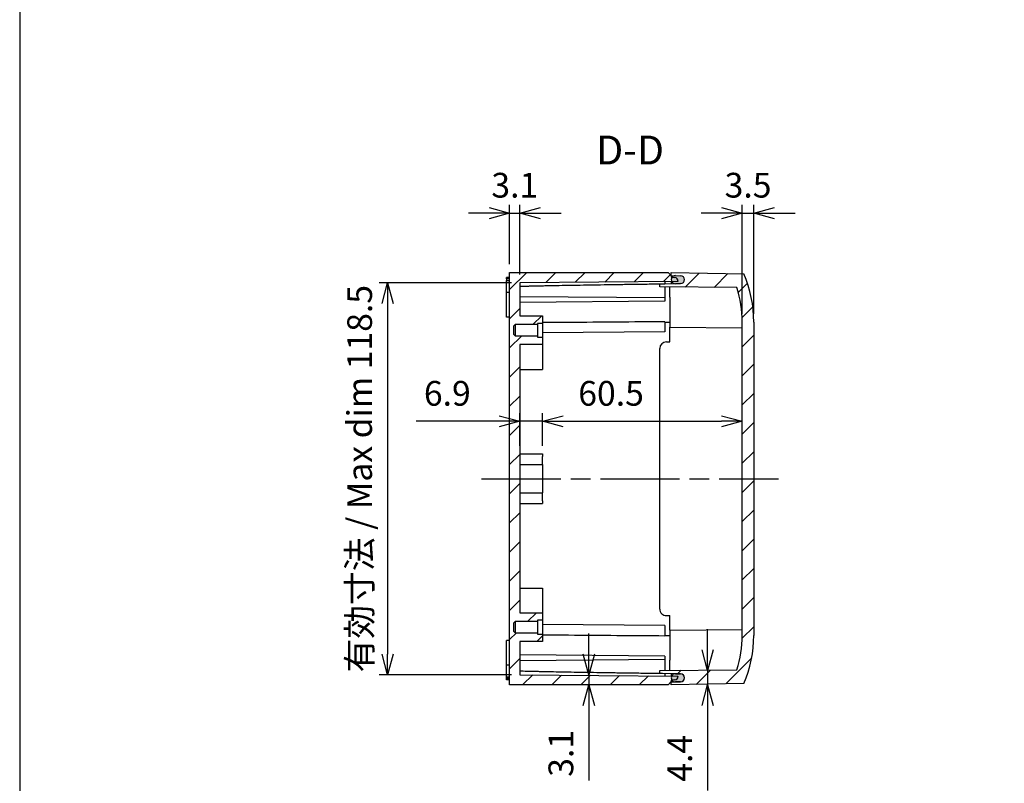
# Model space of a CAD drawing. Units: millimetres. Extents: x 0 to 2040, y 0 to 700.
# Drawn here: x 1032 to 1331, y 237 to 469 of the extents above; entities that cross this region are included whole.
import ezdxf

# ---------------------------------------------------------------- set-up
doc = ezdxf.new("R2010")
doc.units = ezdxf.units.MM
doc.header["$LTSCALE"] = 2
doc.linetypes.add('AM_ISO08W050', pattern=[18, 12, -1.5, 3, -1.5])
doc.linetypes.add('CENTER', pattern=[2, 1.25, -0.25, 0.25, -0.25])
for name, color, linetype, lineweight in [('AM_10', 7, 'AM_ISO08W050', 50), ('AM_5', 3, 'Continuous', 25), ('AM_7', 4, 'AM_ISO08W050', 25), ('AM_8', 1, 'Continuous', 25), ('ｶﾞｽｹｯﾄ', 5, 'Continuous', 25), ('ﾄｯﾌﾟｶﾊﾞｰ', 7, 'Continuous', 25), ('ﾎﾞﾃﾞｨｰ', 2, 'Continuous', 25)]:
    doc.layers.add(name, color=color, linetype=linetype, lineweight=lineweight)
doc.styles.add('ACISOTS', font='isocp.shx', dxfattribs={"height": 1, "bigfont": 'extfont.shx'})
doc.styles.get("Standard").update_dxf_attribs({"font": 'ISOCP.SHX', "bigfont": 'EXTFONT.SHX'})
doc.dimstyles.new('AM_ISO$0', dxfattribs={"dimtxt": 3.5, "dimasz": 2.5, "dimexe": 1, "dimexo": 1, "dimgap": 1.5, "dimtad": 1, "dimdsep": 46, "dimtxsty": 'STANDARD', "dimblk": 'OPEN30', "dimcen": 0, "dimclrd": 3, "dimclre": 3, "dimclrt": 2, "dimadec": 0, "dimazin": 2, "dimtp": 0.1, "dimtm": 0.1, "dimtfac": 0.71, "dimtmove": 0, "dimatfit": 3, "dimldrblk": 'OPEN30', "dimfxl": 1, "dimlwd": -1, "dimlwe": -1, "dimarcsym": 0})

# ---------------------------------------------------------------- blocks, each defined once
blk = doc.blocks.new('TK-A3')
blk.add_lwpolyline([(0, 0), (403, 0), (403, 280), (0, 280.0000000000001)], close=True)
blk = doc.blocks.new('*S122')
at = {"layer": 'AM_10', "color": 7, "linetype": 'CENTER'}
for p, q in [((1432.5, 413.8827487867073), (1432.5, 396.3827487867074)), ((1432.5, 244.8827487867072), (1432.5, 262.3827487867071))]:
    blk.add_line(p, q, dxfattribs=at)
at = {"layer": 'AM_10', "color": 7, "linetype": 'AM_ISO08W050'}
for p, q in [((1423.75, 405.1327487867074), (1415, 405.1327487867074)), ((1423.75, 253.6327487867072), (1415, 253.6327487867072))]:
    blk.add_line(p, q, dxfattribs=at)
at = {"layer": 'AM_10', "color": 1, "linetype": 'CENTER'}
blk.add_line((1432.5, 396.3827487867074), (1432.5, 262.3827487867071), dxfattribs=at)
at = {"layer": 'AM_10', "color": 7, "linetype": 'Continuous', "extrusion": (0, 0, -1)}
blk.add_trace([(-1423.75, 406.2847081354574), (-1423.75, 403.9807894379574), (-1432.5, 405.1327487867074)], dxfattribs=at)
at = {"layer": 'AM_10', "color": 7, "linetype": 'Continuous'}
blk.add_trace([(1423.75, 252.4807894379572), (1423.75, 254.7847081354572), (1432.5, 253.6327487867072)], dxfattribs=at)
at = {"layer": 'AM_10', "color": 7, "char_height": 8.75, "attachment_point": 5, "style": 'ACISOTS'}
for s, insert in [('D-D', (1217.500000576032, 427.8827487867503)), ('D', (1408.188324653885, 405.1327487867074)), ('D', (1408.188324653885, 253.6327487867072))]:
    blk.add_mtext(s, dxfattribs=dict(at, insert=insert))
blk = doc.blocks.new('*S128')
at = {"layer": 'AM_10', "color": 7, "linetype": 'AM_ISO08W050'}
for p, q in [((1381.75, 393.1327487867074), (1381.75, 401.8827487867073)), ((1483.25, 393.1327487867074), (1483.25, 401.8827487867073))]:
    blk.add_line(p, q, dxfattribs=at)
at = {"layer": 'AM_10', "color": 7, "linetype": 'CENTER'}
for p, q in [((1373, 384.3827487867074), (1390.5, 384.3827487867074)), ((1492, 384.3827487867074), (1474.5, 384.3827487867074))]:
    blk.add_line(p, q, dxfattribs=at)
at = {"layer": 'AM_10', "color": 1, "linetype": 'CENTER'}
blk.add_line((1390.5, 384.3827487867074), (1474.5, 384.3827487867074), dxfattribs=at)
at = {"layer": 'AM_10', "color": 7, "linetype": 'Continuous'}
blk.add_trace([(1380.59804065125, 393.1327487867074), (1382.90195934875, 393.1327487867074), (1381.75, 384.3827487867074)], dxfattribs=at)
at = {"layer": 'AM_10', "color": 7, "linetype": 'Continuous', "extrusion": (0, 0, -1)}
blk.add_trace([(-1484.40195934875, 393.1327487867074), (-1482.09804065125, 393.1327487867074), (-1483.25, 384.3827487867074)], dxfattribs=at)
at = {"layer": 'AM_10', "color": 7, "char_height": 8.75, "attachment_point": 5, "style": 'ACISOTS'}
for s, insert in [('C-C', (1242.5, 656.382748786705)), ('C', (1381.75, 410.6327487867074)), ('C', (1483.25, 410.6327487867074))]:
    blk.add_mtext(s, dxfattribs=dict(at, insert=insert))
blk = doc.blocks.new('_Open30')
at = {"color": 0, "linetype": 'ByBlock', "lineweight": -2}
for p, q in [((-1, 0.26794919), (0, 0)), ((0, 0), (-1, -0.26794919)), ((0, 0), (-1, 0))]:
    blk.add_line(p, q, dxfattribs=at)
blk = doc.blocks.new('*D68')
at = {"layer": 'AM_5', "color": 3}
for p, q in [((1181, 394.3827487867459), (1181, 412.3827487867041)), ((1184.100000000001, 391.2821855551463), (1184.100000000001, 412.3827487867041)), ((1174.75, 409.882748786704), (1168.5, 409.882748786704)), ((1181, 409.882748786704), (1184.100000000001, 409.882748786704)), ((1190.350000000001, 409.882748786704), (1196.6, 409.882748786704))]:
    blk.add_line(p, q, dxfattribs=at)
at = {"layer": 'Defpoints', "color": 0}
for p in [(1184.100000000001, 409.882748786704), (1181, 391.882748786746), (1184.100000000001, 388.7821855551463)]:
    blk.add_point(p, dxfattribs=at)
at = {"layer": 'AM_5', "color": 3, "xscale": 6.25, "yscale": 6.25, "zscale": 6.25}
blk.add_blockref('_Open30', (1181, 409.882748786704), dxfattribs=at)
at = {"layer": 'AM_5', "color": 3, "xscale": 6.25, "yscale": 6.25, "zscale": 6.25, "rotation": 180}
blk.add_blockref('_Open30', (1184.100000000001, 409.882748786704), dxfattribs=at)
at = {"layer": 'AM_5', "color": 2, "insert": (1182.55, 417.3827487867041), "char_height": 7.5, "attachment_point": 5}
blk.add_mtext('3.1', dxfattribs=at)
blk = doc.blocks.new('*D69')
at = {"layer": 'AM_5', "color": 3}
for p, q in [((1251.500001152011, 379.3827487868228), (1251.500001152011, 412.3827487867504)), ((1255.00000115201, 379.3827487868228), (1255.00000115201, 412.3827487867504)), ((1245.250001152011, 409.8827487867503), (1239.000001152011, 409.8827487867503)), ((1251.500001152011, 409.8827487867503), (1255.00000115201, 409.8827487867503)), ((1261.25000115201, 409.8827487867503), (1267.50000115201, 409.8827487867503))]:
    blk.add_line(p, q, dxfattribs=at)
at = {"layer": 'Defpoints', "color": 0}
for p in [(1255.00000115201, 409.8827487867503), (1251.500001152011, 376.8827487868228), (1255.00000115201, 376.8827487868228)]:
    blk.add_point(p, dxfattribs=at)
at = {"layer": 'AM_5', "color": 3, "xscale": 6.25, "yscale": 6.25, "zscale": 6.25}
blk.add_blockref('_Open30', (1251.500001152011, 409.8827487867503), dxfattribs=at)
at = {"layer": 'AM_5', "color": 3, "xscale": 6.25, "yscale": 6.25, "zscale": 6.25, "rotation": 180}
blk.add_blockref('_Open30', (1255.00000115201, 409.8827487867503), dxfattribs=at)
at = {"layer": 'AM_5', "color": 2, "insert": (1253.25000115201, 417.3827487867503), "char_height": 7.5, "attachment_point": 5}
blk.add_mtext('3.5', dxfattribs=at)
blk = doc.blocks.new('*D70')
at = {"layer": 'AM_5', "color": 3}
for p, q in [((1184.100000000001, 339.3827487867459), (1184.100000000001, 349.3005031073965)), ((1191, 339.3827487867459), (1191, 349.3005031073965)), ((1177.850000000001, 346.8005031073965), (1152.61423000985, 346.8005031073965)), ((1191, 346.8005031073965), (1184.100000000001, 346.8005031073965)), ((1197.25, 346.8005031073965), (1203.5, 346.8005031073965))]:
    blk.add_line(p, q, dxfattribs=at)
at = {"layer": 'Defpoints', "color": 0}
for p in [(1184.100000000001, 346.8005031073965), (1184.100000000001, 336.8827487867459), (1191, 336.8827487867459)]:
    blk.add_point(p, dxfattribs=at)
at = {"layer": 'AM_5', "color": 3, "xscale": 6.25, "yscale": 6.25, "zscale": 6.25}
blk.add_blockref('_Open30', (1184.100000000001, 346.8005031073965), dxfattribs=at)
at = {"layer": 'AM_5', "color": 3, "xscale": 6.25, "yscale": 6.25, "zscale": 6.25, "rotation": 180}
blk.add_blockref('_Open30', (1191, 346.8005031073965), dxfattribs=at)
at = {"layer": 'AM_5', "color": 2, "insert": (1162.107115004925, 354.3005031073966), "char_height": 7.5, "attachment_point": 5}
blk.add_mtext('6.9', dxfattribs=at)
blk = doc.blocks.new('*D71')
at = {"layer": 'AM_5', "color": 3}
for p, q in [((1191, 339.3827487867459), (1191, 349.29997840785)), ((1251.500001152063, 331.8827487867222), (1251.500001152063, 349.29997840785)), ((1197.25, 346.79997840785), (1245.250001152063, 346.79997840785))]:
    blk.add_line(p, q, dxfattribs=at)
at = {"layer": 'Defpoints', "color": 0}
for p in [(1251.500001152063, 346.79997840785), (1191, 336.8827487867459), (1251.500001152063, 329.3827487867222)]:
    blk.add_point(p, dxfattribs=at)
at = {"layer": 'AM_5', "color": 3, "xscale": 6.25, "yscale": 6.25, "zscale": 6.25, "rotation": 180}
blk.add_blockref('_Open30', (1191, 346.79997840785), dxfattribs=at)
at = {"layer": 'AM_5', "color": 3, "xscale": 6.25, "yscale": 6.25, "zscale": 6.25}
blk.add_blockref('_Open30', (1251.500001152063, 346.79997840785), dxfattribs=at)
at = {"layer": 'AM_5', "color": 2, "insert": (1211.731541123892, 354.29997840785), "char_height": 7.5, "attachment_point": 5}
blk.add_mtext('60.5', dxfattribs=at)
blk = doc.blocks.new('*D72')
at = {"layer": 'AM_5', "color": 3}
for p, q in [((1205.000000000004, 276.2333120183462), (1205.000000000004, 282.4833120183462)), ((1205.000000000004, 269.9833120183462), (1205.000000000004, 266.8827487867462)), ((1205.000000000004, 260.6327487867462), (1205.000000000004, 237.8827487867461))]:
    blk.add_line(p, q, dxfattribs=at)
at = {"layer": 'Defpoints', "color": 0}
for p in [(1184.100000000001, 269.9833120183462), (1181.000000000001, 266.8827487867462), (1205.000000000004, 266.8827487867462)]:
    blk.add_point(p, dxfattribs=at)
at = {"layer": 'AM_5', "color": 3, "xscale": 6.25, "yscale": 6.25, "zscale": 6.25}
for p, rotation in [((1205.000000000004, 269.9833120183462), 270), ((1205.000000000004, 266.8827487867462), 90)]:
    blk.add_blockref('_Open30', p, dxfattribs=dict(at, rotation=rotation))
at = {"layer": 'AM_5', "color": 2, "insert": (1197.500000000004, 246.1327487867457), "char_height": 7.5, "attachment_point": 5, "rotation": 90}
blk.add_mtext('3.1', dxfattribs=at)
blk = doc.blocks.new('*D82')
at = {"layer": 'AM_5', "color": 3}
for p, q in [((1181.600000000001, 388.7821855551465), (1141.500000000007, 388.7821855551465)), ((1144.000000000008, 382.5321855551464), (1144.000000000008, 276.2333120183462)), ((1181.600000000001, 269.9833120183462), (1141.500000000007, 269.9833120183462))]:
    blk.add_line(p, q, dxfattribs=at)
at = {"layer": 'Defpoints', "color": 0}
for p in [(1184.100000000001, 388.7821855551465), (1144.000000000008, 269.9833120183462), (1184.100000000001, 269.9833120183462)]:
    blk.add_point(p, dxfattribs=at)
at = {"layer": 'AM_5', "color": 3, "xscale": 6.25, "yscale": 6.25, "zscale": 6.25}
for p, rotation in [((1144.000000000008, 388.7821855551465), 90), ((1144.000000000008, 269.9833120183462), 270)]:
    blk.add_blockref('_Open30', p, dxfattribs=dict(at, rotation=rotation))
at = {"layer": 'AM_5', "color": 2, "insert": (1136.500000000007, 329.382748786746), "char_height": 7.5, "attachment_point": 5, "rotation": 90}
blk.add_mtext('有効寸法 / Max dim 118.5', dxfattribs=at)
blk = doc.blocks.new('*D114')
at = {"layer": 'AM_5', "color": 3}
for p, q in [((1240.995354459264, 277.5065681834748), (1240.995354459264, 283.7565681834748)), ((1240.995354459264, 271.2565681834748), (1240.995354459264, 266.8827487868492)), ((1240.995354459264, 260.6327487868492), (1240.995354459264, 234.8827487868492))]:
    blk.add_line(p, q, dxfattribs=at)
at = {"layer": 'Defpoints', "color": 0}
for p in [(1226.500001152134, 271.2565681834748), (1230.000001152139, 266.8827487868492), (1240.995354459264, 266.8827487868492)]:
    blk.add_point(p, dxfattribs=at)
at = {"layer": 'AM_5', "color": 3, "xscale": 6.25, "yscale": 6.25, "zscale": 6.25}
for p, rotation in [((1240.995354459264, 271.2565681834748), 270), ((1240.995354459264, 266.8827487868492), 90)]:
    blk.add_blockref('_Open30', p, dxfattribs=dict(at, rotation=rotation))
at = {"layer": 'AM_5', "color": 2, "insert": (1233.495354459264, 244.6327487868488), "char_height": 7.5, "attachment_point": 5, "rotation": 90}
blk.add_mtext('4.4', dxfattribs=at)
blk = doc.blocks.new('*S123')
at = {"layer": 'AM_10', "color": 7, "linetype": 'CENTER'}
for p, q in [((1432.5, 413.8827487867073), (1432.5, 396.3827487867074)), ((1432.5, 244.8827487867072), (1432.5, 262.3827487867071))]:
    blk.add_line(p, q, dxfattribs=at)
at = {"layer": 'AM_10', "color": 7, "linetype": 'AM_ISO08W050'}
for p, q in [((1423.75, 405.1327487867074), (1415, 405.1327487867074)), ((1423.75, 253.6327487867072), (1415, 253.6327487867072))]:
    blk.add_line(p, q, dxfattribs=at)
at = {"layer": 'AM_10', "color": 1, "linetype": 'CENTER'}
blk.add_line((1432.5, 396.3827487867074), (1432.5, 262.3827487867071), dxfattribs=at)
at = {"layer": 'AM_10', "color": 7, "linetype": 'Continuous', "extrusion": (0, 0, -1)}
blk.add_trace([(-1423.75, 406.2847081354574), (-1423.75, 403.9807894379574), (-1432.5, 405.1327487867074)], dxfattribs=at)
at = {"layer": 'AM_10', "color": 7, "linetype": 'Continuous'}
blk.add_trace([(1423.75, 252.4807894379572), (1423.75, 254.7847081354572), (1432.5, 253.6327487867072)], dxfattribs=at)
at = {"layer": 'AM_10', "color": 7, "char_height": 8.75, "attachment_point": 5, "style": 'ACISOTS'}
for s, insert in [('D-D', (1217.500000576032, 427.8827487867503)), ('D', (1408.188324653885, 405.1327487867074)), ('D', (1408.188324653885, 253.6327487867072))]:
    blk.add_mtext(s, dxfattribs=dict(at, insert=insert))
blk = doc.blocks.new('*S129')
at = {"layer": 'AM_10', "color": 7, "linetype": 'AM_ISO08W050'}
for p, q in [((1381.75, 393.1327487867074), (1381.75, 401.8827487867073)), ((1483.25, 393.1327487867074), (1483.25, 401.8827487867073))]:
    blk.add_line(p, q, dxfattribs=at)
at = {"layer": 'AM_10', "color": 7, "linetype": 'CENTER'}
for p, q in [((1373, 384.3827487867074), (1390.5, 384.3827487867074)), ((1492, 384.3827487867074), (1474.5, 384.3827487867074))]:
    blk.add_line(p, q, dxfattribs=at)
at = {"layer": 'AM_10', "color": 1, "linetype": 'CENTER'}
blk.add_line((1390.5, 384.3827487867074), (1474.5, 384.3827487867074), dxfattribs=at)
at = {"layer": 'AM_10', "color": 7, "linetype": 'Continuous'}
blk.add_trace([(1380.59804065125, 393.1327487867074), (1382.90195934875, 393.1327487867074), (1381.75, 384.3827487867074)], dxfattribs=at)
at = {"layer": 'AM_10', "color": 7, "linetype": 'Continuous', "extrusion": (0, 0, -1)}
blk.add_trace([(-1484.40195934875, 393.1327487867074), (-1482.09804065125, 393.1327487867074), (-1483.25, 384.3827487867074)], dxfattribs=at)
at = {"layer": 'AM_10', "color": 7, "char_height": 8.75, "attachment_point": 5, "style": 'ACISOTS'}
for s, insert in [('C-C', (1242.5, 656.382748786705)), ('C', (1381.75, 410.6327487867074)), ('C', (1483.25, 410.6327487867074))]:
    blk.add_mtext(s, dxfattribs=dict(at, insert=insert))

msp = doc.modelspace()

# ---------------------------------------------------------------- hatches: boundary and pattern name
at = {"layer": 'AM_8'}
h = msp.add_hatch(dxfattribs=at)
h.set_pattern_fill('_U', color=256, scale=6.25, angle=45, style=0, pattern_type=0)
h.set_pattern_definition([(45, (66.08966750766933, 14.25496073696052), (-4.419417382415921, 4.419417382415922), [])])
edge = h.paths.add_edge_path()
edge.add_line((1229.000000000001, 266.8827487867463), (1230.000000000001, 267.8827487867463))
edge.add_line((1230.000000000001, 267.8827487867463), (1230.000000000001, 268.3327487867462))
edge.add_line((1230.000000000001, 268.3327487867463), (1230.180103139138, 268.3485057696863))
edge.add_arc((1231.2, 269.0332834121122), 1.228458394233279, 153.4765478367146, 213.8781429114252, ccw=False)
edge.add_line((1230.100834824705, 269.5818688145625), (1184.100000000001, 269.9833120183461))
edge.add_line((1184.100000000001, 269.9833120183461), (1184.100000000001, 280.0327487867461))
edge.add_line((1184.100000000001, 280.0327487867461), (1191.000000000001, 280.0327487867461))
edge.add_line((1191.000000000001, 280.0327487867461), (1191.000000000001, 282.2827487867461))
edge.add_line((1191.000000000001, 282.2827487867461), (1189.4, 282.2827487867461))
edge.add_line((1189.400000000001, 282.2827487867461), (1189.400000000001, 282.6827487867462))
edge.add_line((1189.400000000001, 282.6827487867462), (1182.700000000001, 282.6827487867462))
edge.add_line((1182.7, 282.6827487867462), (1182.200000000001, 283.1827487867462))
edge.add_line((1182.200000000001, 283.1827487867462), (1182.200000000001, 285.5827487867461))
edge.add_line((1182.200000000001, 285.5827487867461), (1182.7, 286.0827487867461))
edge.add_line((1182.7, 286.0827487867461), (1189.4, 286.0827487867461))
edge.add_line((1189.400000000001, 286.0827487867461), (1189.400000000001, 286.4827487867462))
edge.add_line((1189.400000000001, 286.4827487867462), (1191.000000000001, 286.4827487867462))
edge.add_line((1191.000000000001, 286.4827487867462), (1191.000000000001, 288.7327487867462))
edge.add_line((1191.000000000001, 288.7327487867462), (1184.100000000001, 288.7327487867462))
edge.add_line((1184.100000000001, 288.7327487867462), (1184.100000000001, 370.0327487867462))
edge.add_line((1184.100000000001, 370.032748786746), (1191, 370.032748786746))
edge.add_line((1191, 370.032748786746), (1191, 372.282748786746))
edge.add_line((1191, 372.282748786746), (1189.4, 372.282748786746))
edge.add_line((1189.400000000001, 372.282748786746), (1189.400000000001, 372.6827487867461))
edge.add_line((1189.400000000001, 372.6827487867461), (1182.700000000001, 372.6827487867461))
edge.add_line((1182.7, 372.6827487867461), (1182.200000000001, 373.1827487867461))
edge.add_line((1182.200000000001, 373.1827487867461), (1182.200000000001, 375.582748786746))
edge.add_line((1182.200000000001, 375.5827487867462), (1182.7, 376.0827487867462))
edge.add_line((1182.7, 376.0827487867462), (1189.4, 376.0827487867462))
edge.add_line((1189.400000000001, 376.0827487867462), (1189.400000000001, 376.4827487867463))
edge.add_line((1189.400000000001, 376.4827487867463), (1191.000000000001, 376.4827487867463))
edge.add_line((1191, 376.4827487867463), (1191, 378.7327487867463))
edge.add_line((1191, 378.7327487867463), (1184.1, 378.7327487867463))
edge.add_line((1184.100000000001, 378.7327487867463), (1184.1, 388.7821855551463))
edge.add_line((1184.100000000001, 388.7821855551463), (1230.100834824705, 389.1836287589301))
edge.add_arc((1231.2, 389.7322141613802), 1.228458394233385, 146.121857088566, 206.5234521632725, ccw=False)
edge.add_line((1230.180103139138, 390.4169918038063), (1230, 390.4327487867463))
edge.add_line((1230, 390.4327487867461), (1230, 390.8827487867462))
edge.add_line((1230, 390.8827487867464), (1229, 391.8827487867464))
edge.add_line((1229, 391.8827487867464), (1181, 391.8827487867462))
edge.add_line((1181, 391.882748786746), (1181, 266.882748786746))
edge.add_line((1181.000000000001, 266.882748786746), (1229.000000000001, 266.8827487867463))
h = msp.add_hatch(dxfattribs=at)
h.set_pattern_fill('_U', color=256, scale=6.25, angle=45, style=0, pattern_type=0)
h.set_pattern_definition([(45, (47.81644190113456, 14.25496073705062), (-4.419417382415921, 4.419417382415922), [])])
edge = h.paths.add_edge_path()
edge.add_line((1226.500001152135, 270.3471242647847), (1228.000001152067, 270.319938927608))
edge.add_line((1228.000001152066, 270.3199389276081), (1230.000001152066, 270.2836918113975))
edge.add_line((1230.000001152066, 270.2836918113976), (1231.222261533601, 270.2615401043381))
edge.add_line((1231.222261533601, 270.2615401043381), (1232.821745850993, 270.2325517573722))
edge.add_arc((1232.800001152136, 269.0327487868472), 1.200000000003517, -89.00000000327373, 88.96171028058512, ccw=False)
edge.add_line((1232.820944039792, 267.8329315526548), (1231.221440707252, 267.8050121181324))
edge.add_line((1231.221440707252, 267.8050121181325), (1230.000001152137, 267.783691811399))
edge.add_line((1230.000001152137, 267.783691811399), (1230.000001152138, 266.8827487868491))
edge.add_line((1230.000001152138, 266.8827487868491), (1251.990707766384, 267.2665979986441))
edge.add_arc((1218.000001152121, 281.8827487868269), 36.99999999999724, 336.7320861486597, 360.0000000000106)
edge.add_line((1255.000001152118, 281.8827487868337), (1255.000001152008, 376.8827487868651))
edge.add_arc((1218.000001152014, 376.8827487868267), 36.99999999999454, 5.95922e-11, 23.2679138514848)
edge.add_line((1251.990707766237, 391.498899575094), (1230.000001151994, 391.8827487868349))
edge.add_line((1230.000001151994, 391.8827487868349), (1230.000001151996, 390.981805762285))
edge.add_line((1230.000001151996, 390.981805762285), (1231.221440707252, 390.9604854555401))
edge.add_line((1231.221440707252, 390.9604854555401), (1232.820944039797, 390.9325660210554))
edge.add_arc((1232.800001152066, 389.7327487868668), 1.200000000001114, -88.96171028027891, 88.9999999997321, ccw=False)
edge.add_line((1232.82174585093, 388.5329458163447), (1231.222261533603, 388.5039574693348))
edge.add_line((1231.222261533603, 388.5039574693347), (1230.000001152066, 388.481805762289))
edge.add_line((1230.000001152066, 388.4818057622891), (1228.000001152066, 388.445558646064))
edge.add_line((1228.000001152066, 388.4455586460638), (1226.500001151999, 388.4183733088913))
edge.add_line((1226.500001151999, 388.4183733088913), (1226.500001152, 387.5089293902013))
edge.add_line((1226.500001152001, 387.5089293902013), (1249.837418092967, 387.3052668380081))
edge.add_arc((1218.000001152017, 376.8827487868041), 33.49999999999295, 3.211653165635653e-11, 18.126736344402275, ccw=False)
edge.add_line((1251.50000115201, 376.8827487868228), (1251.50000115201, 375.0907576954613))
edge.add_line((1251.500001152011, 375.0907576954613), (1251.500001152118, 281.8827487868719))
edge.add_arc((1218.000001152125, 281.8827487868467), 33.49999999999204, -18.12673634426119, 4.3428372009657323e-11, ccw=False)
edge.add_line((1249.8374180931, 271.4602307357211), (1226.500001152134, 271.2565681834747))
edge.add_line((1226.500001152134, 271.2565681834747), (1226.500001152135, 270.3471242647847))
at = {"layer": 'ｶﾞｽｹｯﾄ'}
h = msp.add_hatch(color=256, dxfattribs=at)
edge = h.paths.add_edge_path()
edge.add_line((1231.221440707252, 390.9604854555401), (1232.820944039791, 390.93256602102))
edge.add_arc((1232.800001152066, 389.732748786832), 1.200000000000452, 271.0382897194827, 448.99999999998664, ccw=False)
edge.add_line((1232.821745850925, 388.5329458163104), (1231.222261533602, 388.5039574693348))
edge.add_arc((1231.200001152066, 389.7322141614705), 1.228458394233298, 89.00000000008271, 271.03828971949946, ccw=False)
h = msp.add_hatch(color=256, dxfattribs=at)
edge = h.paths.add_edge_path()
edge.add_line((1232.820944039791, 267.8329315526548), (1231.221440707251, 267.8050121181325))
edge.add_arc((1231.200001152066, 269.0332834122023), 1.228458394233295, 88.9617102805031, 270.9999999999146, ccw=False)
edge.add_line((1231.222261533603, 270.2615401043379), (1232.821745850925, 270.2325517573623))
edge.add_arc((1232.800001152067, 269.0327487868419), 1.199999999999307, 271.0000000000116, 448.961710280519, ccw=False)

# ---------------------------------------------------------------- linework, layer by layer
at = {"layer": 'AM_7'}
msp.add_line((1172.5, 329.3827487867491), (1262.500001152063, 329.3827487867184), dxfattribs=at)
at = {"layer": 'ｶﾞｽｹｯﾄ'}
for p, q in [((1231.221440707252, 390.9604854555401), (1232.820944039791, 390.93256602102)), ((1232.821745850925, 388.5329458163104), (1231.222261533603, 388.5039574693347)), ((1231.222261533603, 270.2615401043379), (1232.821745850926, 270.2325517573624)), ((1232.820944039791, 267.8329315526525), (1231.221440707252, 267.8050121181325))]:
    msp.add_line(p, q, dxfattribs=at)
for centre, radius, start, end in [((1231.200001152066, 389.7322141614705), 1.228458394233349, 89.0000000000764, 271.0382897195005), ((1232.800001152066, 389.7327487868302), 1.199999999999897, 271.0382897195005, 88.99999999999824), ((1231.200001152066, 269.0332834122023), 1.228458394233346, 88.96171028049955, 270.9999999999236), ((1232.800001152067, 269.0327487868424), 1.199999999999894, 271.0000000000278, 88.9617102805256)]:
    msp.add_arc(centre, radius, start, end, dxfattribs=at)
at = {"layer": 'ﾄｯﾌﾟｶﾊﾞｰ'}
for p, q in [((1230.000001151996, 390.981805762285), (1230.000001151994, 391.8827487868349)), ((1230.000001151994, 391.8827487868349), (1251.990707766241, 391.4988995750899)), ((1230.000001151996, 390.8827487868294), (1230.000001151996, 390.9818057622871)), ((1230.000001152072, 390.9818057623157), (1232.820944039796, 390.9325660210555)), ((1226.500001151999, 388.4183733088913), (1232.821745850857, 388.5329458163183)), ((1226.500001152001, 387.5089293902013), (1226.500001151999, 388.4183733088913)), ((1230.000001152066, 389.1827487868364), (1230.000001152066, 388.4818057622891)), ((1249.837418092967, 387.3052668380081), (1226.500001152001, 387.5089293902013)), ((1229.500001152004, 384.3827487868351), (1229.500001152, 387.4827487868348)), ((1229.500001152004, 384.3827487868351), (1229.500001152014, 375.2827487868361)), ((1251.500001152117, 281.8827487868719), (1251.500001152008, 376.882748786861)), ((1255.000001152008, 376.8827487868651), (1255.000001152117, 281.882748786876)), ((1229.500001152019, 370.8827487868366), (1229.500001152014, 375.2827487868361)), ((1229.500001152014, 375.2827487868361), (1251.500001152011, 375.0907576954613)), ((1228.500001152019, 370.8827487868355), (1229.500001152019, 370.8827487868366)), ((1226.500001152113, 289.8827487868426), (1226.500001152022, 368.8827487868335)), ((1228.500001152114, 287.8827487868451), (1229.500001152114, 287.8827487868462)), ((1229.500001152119, 283.4827487868468), (1229.500001152114, 287.8827487868462)), ((1229.500001152119, 283.4827487868468), (1251.500001152116, 283.6747398782716)), ((1229.500001152119, 283.4827487868468), (1229.50000115213, 274.3827487868478)), ((1229.500001152134, 271.2827487868481), (1229.50000115213, 274.3827487868478)), ((1226.500001152134, 271.2565681834747), (1249.8374180931, 271.4602307357211)), ((1226.500001152135, 270.3471242647847), (1226.500001152134, 271.2565681834747)), ((1232.821745850993, 270.232551757372), (1226.500001152135, 270.3471242647847)), ((1230.000001152066, 270.2836918113976), (1230.000001152066, 269.5827487868364)), ((1230.000001152137, 267.7836918113969), (1230.000001152137, 267.8827487868434)), ((1230.000001152137, 267.783691811399), (1232.820944039862, 267.8329315526621)), ((1230.000001152138, 266.8827487868491), (1230.000001152137, 267.783691811399)), ((1251.990707766384, 267.2665979986441), (1230.000001152138, 266.8827487868491))]:
    msp.add_line(p, q, dxfattribs=at)
for centre, radius, start, end in [((1232.800001152071, 389.7327487868657), 1.199999999999864, 271.0382897194744, 88.99999999999824), ((1218.000001152014, 376.8827487868228), 36.99999999999547, 0, 23.26791385148717), ((1218.000001152014, 376.8827487868228), 33.49999999999615, 0, 18.12673634437014), ((1228.500001152022, 368.8827487868358), 1.99999999999977, 90.00000000007815, 180), ((1228.500001152112, 289.8827487868448), 1.99999999999977, 180, 270.0000000000782), ((1218.000001152124, 281.8827487868337), 33.4999999999957, 341.8732636557532, 0), ((1218.000001152123, 281.8827487868337), 36.99999999999575, 336.7320861486545, 0), ((1232.800001152136, 269.0327487868519), 1.199999999999864, 271.0000000000798, 88.9617102805777)]:
    msp.add_arc(centre, radius, start, end, dxfattribs=at)
at = {"layer": 'ﾎﾞﾃﾞｨｰ'}
for p, q in [((1181.000000000001, 266.882748786746), (1181, 391.882748786746)), ((1181, 391.882748786746), (1229, 391.8827487867464)), ((1229, 391.8827487867464), (1230, 390.8827487867464)), ((1180, 389.9648630815271), (1180, 390.3827487867459)), ((1181, 390.3827487867459), (1180, 390.3827487867459)), ((1180, 389.9648630815262), (1180, 389.4235820511961)), ((1181, 389.9648630815262), (1180, 389.9648630815262)), ((1180, 385.8827487867459), (1180, 389.423582051197)), ((1180, 389.4235820511961), (1181, 389.4235820511961)), ((1232, 389.2002025223277), (1184.100000000001, 388.7821855551463)), ((1184.100000000001, 388.7821855551463), (1184.100000000001, 378.7327487867463)), ((1228, 389.1652950511641), (1228, 388.445558645972)), ((1228, 388.4790858148961), (1228, 388.4455586459738)), ((1230, 390.8827487867464), (1230, 390.4327487867461)), ((1230, 390.4327487867461), (1231.087155742748, 390.3376349837689)), ((1232, 389.3414402856768), (1232, 389.2002025223277)), ((1180, 378.3827487867459), (1180, 385.8827487867464)), ((1181, 385.8827487867459), (1180, 385.8827487867459)), ((1228, 387.4958390884279), (1228, 384.1827487867461)), ((1228, 384.1827487867461), (1184.100000000001, 384.5658582827562)), ((1228, 383.1827487867461), (1184.100000000001, 382.799639290736)), ((1228, 384.1827487867461), (1228, 383.1827487867461)), ((1181, 378.3827487867459), (1180, 378.3827487867459)), ((1182.7, 376.0827487867462), (1182.200000000001, 375.5827487867462)), ((1189.400000000001, 376.0827487867462), (1182.7, 376.0827487867462)), ((1182.7, 376.0827487867462), (1182.7, 372.6827487867461)), ((1184.100000000001, 378.7327487867463), (1191, 378.7327487867463)), ((1191, 376.4827487867463), (1189.400000000001, 376.4827487867463)), ((1189.400000000001, 376.4827487867463), (1189.400000000001, 376.0827487867462)), ((1189.400000000001, 376.0827487867462), (1189.400000000001, 372.6827487867461)), ((1191, 378.7327487867463), (1191, 376.4827487867463)), ((1191, 376.4827487867463), (1191, 372.282748786746)), ((1228, 376.9616901920061), (1228, 373.8827487867459)), ((1228, 376.8652950511663), (1229.500000000001, 376.8783853528524)), ((1182.200000000001, 375.5827487867462), (1182.200000000001, 373.1827487867461)), ((1182.200000000001, 373.1827487867461), (1182.7, 372.6827487867461)), ((1228, 373.8827487867459), (1191, 373.559854678488)), ((1182.7, 372.6827487867461), (1189.400000000001, 372.6827487867461)), ((1189.400000000001, 372.6827487867461), (1189.400000000001, 372.282748786746)), ((1189.400000000001, 372.282748786746), (1191, 372.282748786746)), ((1191, 372.282748786746), (1191, 370.032748786746)), ((1191, 370.032748786746), (1184.100000000001, 370.032748786746)), ((1184.100000000001, 370.032748786746), (1184.100000000001, 288.7327487867462)), ((1191, 370.032748786746), (1191, 362.532748786746)), ((1184.100000000001, 362.532748786746), (1191, 362.532748786746)), ((1184.100000000001, 336.8827487867459), (1191, 336.8827487867459)), ((1191, 336.8827487867459), (1191, 336.1327487867459)), ((1191, 333.6676058438723), (1191, 336.1327487867459)), ((1184.100000000001, 333.6676058438723), (1191, 333.6676058438723)), ((1191, 333.6676058438718), (1191.000000000001, 325.0978917296205)), ((1184.100000000001, 325.09789172962), (1191, 325.09789172962)), ((1191.000000000001, 322.6327487867459), (1191, 325.09789172962)), ((1191.000000000001, 322.6327487867459), (1191.000000000001, 321.8827487867459)), ((1184.100000000001, 321.8827487867459), (1191.000000000001, 321.8827487867459)), ((1184.100000000001, 296.2327487867462), (1191.000000000001, 296.2327487867462)), ((1191.000000000001, 296.2327487867462), (1191.000000000001, 288.7327487867462)), ((1184.100000000001, 288.7327487867462), (1191.000000000001, 288.7327487867462)), ((1191.000000000001, 286.4827487867462), (1189.400000000001, 286.4827487867462)), ((1189.400000000001, 286.4827487867462), (1189.400000000001, 286.0827487867461)), ((1191.000000000001, 288.7327487867462), (1191.000000000001, 286.4827487867462)), ((1191.000000000001, 286.4827487867462), (1191.000000000001, 282.2827487867461)), ((1182.7, 286.0827487867461), (1182.200000000001, 285.5827487867461)), ((1182.200000000001, 285.5827487867461), (1182.200000000001, 283.1827487867462)), ((1189.400000000001, 286.0827487867461), (1182.7, 286.0827487867461)), ((1182.7, 286.0827487867461), (1182.7, 282.6827487867462)), ((1189.400000000001, 286.0827487867461), (1189.400000000001, 282.6827487867462)), ((1228.000000000001, 284.8827487867461), (1191.000000000001, 285.205642895004)), ((1228.000000000001, 284.8827487867461), (1228.000000000001, 281.8038073814861)), ((1182.200000000001, 283.1827487867462), (1182.7, 282.6827487867462)), ((1182.7, 282.6827487867462), (1189.400000000001, 282.6827487867462)), ((1189.400000000001, 282.6827487867462), (1189.400000000001, 282.2827487867461)), ((1189.400000000001, 282.2827487867461), (1191.000000000001, 282.2827487867461)), ((1191.000000000001, 282.2827487867461), (1191.000000000001, 280.0327487867461)), ((1228.000000000001, 281.9002025223262), (1229.500000000001, 281.8871122206401)), ((1180.000000000001, 272.8827487867458), (1180.000000000001, 280.3827487867461)), ((1181.000000000001, 280.3827487867461), (1180.000000000001, 280.3827487867461)), ((1191.000000000001, 280.0327487867461), (1184.100000000001, 280.0327487867461)), ((1184.100000000001, 280.0327487867461), (1184.100000000001, 269.9833120183461)), ((1228.000000000001, 275.5827487867461), (1184.100000000001, 275.9658582827562)), ((1228.000000000001, 274.5827487867461), (1184.100000000001, 274.199639290736)), ((1228.000000000001, 275.5827487867461), (1228.000000000001, 274.5827487867461)), ((1228.000000000001, 274.5827487867461), (1228.000000000001, 271.2696584850618)), ((1180.000000000001, 269.3419155222947), (1180.000000000001, 272.8827487867463)), ((1181.000000000001, 272.882748786746), (1180.000000000001, 272.882748786746)), ((1180.000000000001, 268.800634491966), (1180.000000000001, 269.3419155222961)), ((1180.000000000001, 269.3419155222961), (1181.000000000001, 269.3419155222961)), ((1180.000000000001, 268.3827487867461), (1180.000000000001, 268.8006344919649)), ((1181.000000000001, 268.800634491966), (1180.000000000001, 268.800634491966)), ((1184.100000000001, 269.9833120183461), (1232.000000000001, 269.5652950511648)), ((1228.000000000001, 270.3199389275175), (1228.000000000001, 269.6002025223281)), ((1228.000000000001, 270.3199389275173), (1228.000000000001, 270.2864117585961)), ((1232.000000000001, 269.5652950511648), (1232.000000000001, 269.4240572878156)), ((1181.000000000001, 268.3827487867461), (1180.000000000001, 268.3827487867461)), ((1229.000000000001, 266.8827487867463), (1181.000000000001, 266.882748786746)), ((1230.000000000001, 267.8827487867463), (1229.000000000001, 266.8827487867463)), ((1231.087155742748, 268.4278625897238), (1230.000000000001, 268.3327487867463)), ((1230.000000000001, 268.3327487867463), (1230.000000000001, 267.8827487867463))]:
    msp.add_line(p, q, dxfattribs=at)
for centre, radius, start, end in [((1231, 389.3414402856768), 0.9999999999999976, 0, 85), ((1231.000000000001, 269.4240572878156), 0.9999999999999943, 275, 0)]:
    msp.add_arc(centre, radius, start, end, dxfattribs=at)
for points, weights in [([(1184.100000000021, 387.73790459922), (1197.263075564126, 388.0688588437104), (1228, 388.4790858148988)], [1.001763738807254, 1.024126957489225, 1.002161957824539]), ([(1227.999999999922, 270.2864117585948), (1197.263075564087, 270.6966387297823), (1184.1, 271.0275929742727)], [1.002161957824594, 1.024126957489214, 1.00176373880722])]:
    msp.add_rational_spline(points, weights, degree=2, dxfattribs=at)
for points, knots in [([(1228, 376.9616901920061), (1223.178624544447, 376.925871843416), (1213.49827201104, 376.8544743868763), (1201.142700199907, 376.7646288423592), (1193.620720990788, 376.7105110533488), (1191, 376.6917249335491)], [0, 0, 0, 0, 0.3333333333333001, 0.6666666666667, 0.8443443039375754, 0.8443443039375754, 0.8443443039375754, 0.8443443039375754]), ([(1191.000000000001, 282.0737726399465), (1193.62072101392, 282.0549865199811), (1201.142700258788, 282.0008687307076), (1213.49827208178, 281.9110231860961), (1223.178624574765, 281.8396257298461), (1228.000000000001, 281.8038073814861)], [0.1556556952519734, 0.1556556952519734, 0.1556556952519734, 0.1556556952519734, 0.3333333333333001, 0.6666666666667, 1, 1, 1, 1])]:
    msp.add_open_spline(points, degree=3, knots=knots, dxfattribs=at)

# ---------------------------------------------------------------- block references
at = {"lineweight": 0, "xscale": 2.5, "yscale": 2.5, "zscale": 2.5}
msp.add_blockref('TK-A3', (1032.5, 0), dxfattribs=at)
at = {"layer": 'AM_10'}
for name in ['*S128', '*S129', '*S122', '*S123']:
    msp.add_blockref(name, (0, 0), dxfattribs=at)

# ---------------------------------------------------------------- dimensions: what is measured, and where the dimension line sits
at = {"layer": 'AM_5'}
for base, p1, p2, override, picture, middle in [((1184.100000000001, 409.882748786704), (1181, 391.882748786746), (1184.100000000001, 388.7821855551463), {"dimscale": 2.5, "dimtxt": 3}, '*D68', (1182.55, 409.882748786704)), ((1255.00000115201, 409.8827487867503), (1251.500001152011, 376.8827487868228), (1255.00000115201, 376.8827487868228), {"dimscale": 2.5, "dimtxt": 3}, '*D69', (1253.25000115201, 409.8827487867503)), ((1251.500001152063, 346.79997840785), (1191, 336.8827487867459), (1251.500001152063, 329.3827487867222), {"dimscale": 2.5, "dimtxt": 3, "dimtmove": 2}, '*D71', (1211.731541123892, 354.29997840785))]:
    dim = msp.add_linear_dim(base=base, p1=p1, p2=p2, dimstyle='AM_ISO$0', override=override, dxfattribs=at)
    dim.commit()
    dim.dimension.update_dxf_attribs({"geometry": picture, "text_midpoint": middle, "dimtype": 160})
dim = msp.add_linear_dim(base=(1144.000000000008, 269.9833120183462), p1=(1184.100000000001, 388.7821855551463), p2=(1184.100000000001, 269.9833120183461), angle=90, text='有効寸法 / Max dim 118.5', dimstyle='AM_ISO$0', override={"dimscale": 2.5, "dimtxt": 3, "dimdec": 1}, dxfattribs=at)
dim.commit()
dim.dimension.update_dxf_attribs({"geometry": '*D82', "text_midpoint": (1136.500000000007, 329.382748786746)})
dim = msp.add_linear_dim(base=(1184.100000000001, 346.8005031073965), p1=(1191, 336.8827487867459), p2=(1184.100000000001, 336.8827487867459), dimstyle='AM_ISO$0', override={"dimscale": 2.5, "dimtxt": 3, "dimasz": 2.5}, dxfattribs=at)
dim.commit()
dim.dimension.update_dxf_attribs({"geometry": '*D70', "text_midpoint": (1162.107115004925, 354.3005031073966)})
for base, p1, p2, picture, middle in [((1240.995354459264, 266.8827487868492), (1226.500001152134, 271.2565681834747), (1230.000001152138, 266.8827487868491), '*D114', (1233.495354459264, 244.6327487868488)), ((1205.000000000004, 266.8827487867462), (1184.100000000001, 269.9833120183461), (1181.000000000001, 266.882748786746), '*D72', (1197.500000000004, 246.1327487867457))]:
    dim = msp.add_linear_dim(base=base, p1=p1, p2=p2, angle=90, dimstyle='AM_ISO$0', override={"dimscale": 2.5, "dimtxt": 3, "dimdec": 1, "dimse1": 1, "dimse2": 1}, dxfattribs=at)
    dim.commit()
    dim.dimension.update_dxf_attribs({"geometry": picture, "text_midpoint": middle})

doc.saveas('drawing.dxf')
